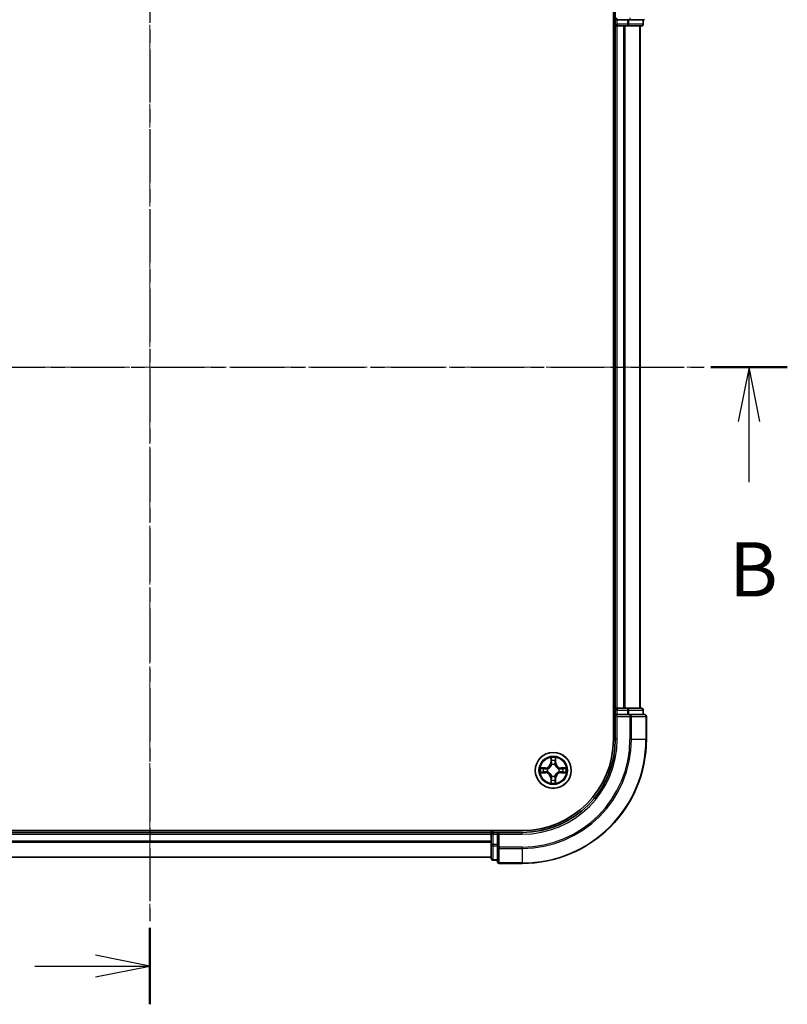
# Model space of a CAD drawing. Units: millimetres. Extents: x 0 to 4807, y 0 to 984.
# Drawn here: x 857 to 980, y 479 to 638 of the extents above; entities that cross this region are included whole.
import ezdxf

# ---------------------------------------------------------------- set-up
doc = ezdxf.new("R2010")
doc.units = ezdxf.units.MM
doc.header["$LTSCALE"] = 0.666667
doc.linetypes.add('CHAIN', pattern=[0.3543, 0.2362, -0.0295, 0.0591, -0.0295])
for name, color, linetype, lineweight in [('Centerline (ISO)', 131, 'Continuous', 18), ('Section Line (ISO)', 7, 'CHAIN', 25), ('Visible (ISO)', 7, 'Continuous', 35), ('Visible Narrow (ISO)', 7, 'Continuous', 25)]:
    doc.layers.add(name, color=color, linetype=linetype, lineweight=lineweight)
doc.styles.add('Note Text (TK)', font='MS PGothic.ttf')

# ---------------------------------------------------------------- blocks, each defined once
blk = doc.blocks.new('2dTransSection0')
at = {"layer": 'Section Line (ISO)', "linetype": 'CHAIN', "ltscale": 15.573274}
blk.add_line((187.911, 203.517), (187.911, 144.823), dxfattribs=at)
at = {"layer": 'Section Line (ISO)', "linetype": 'Continuous', "lineweight": 50}
blk.add_line((187.911, 148.34), (187.911, 144.823), dxfattribs=at)
at = {"layer": 'Section Line (ISO)', "linetype": 'Continuous'}
for p, q in [((187.911, 146.582), (185.411, 147.082)), ((182.611, 146.582), (185.411, 146.582)), ((185.411, 146.582), (187.911, 146.582)), ((185.411, 146.082), (187.911, 146.582))]:
    blk.add_line(p, q, dxfattribs=at)
blk = doc.blocks.new('2dTransSection1')
at = {"layer": 'Section Line (ISO)', "linetype": 'CHAIN', "ltscale": 15.581529}
blk.add_line((158.531, 174.17), (217.257, 174.17), dxfattribs=at)
at = {"layer": 'Section Line (ISO)', "linetype": 'Continuous', "lineweight": 50}
for p, q in [((158.531, 174.17), (162.052, 174.17)), ((213.736, 174.17), (217.257, 174.17))]:
    blk.add_line(p, q, dxfattribs=at)
at = {"layer": 'Section Line (ISO)', "linetype": 'Continuous'}
for p, q in [((160.291, 174.17), (159.791, 171.67)), ((160.291, 171.67), (160.291, 174.17)), ((160.791, 171.67), (160.291, 174.17)), ((215.497, 174.17), (214.997, 171.67)), ((215.497, 171.67), (215.497, 174.17)), ((215.997, 171.67), (215.497, 174.17)), ((160.291, 168.869), (160.291, 171.67)), ((215.497, 168.869), (215.497, 171.67))]:
    blk.add_line(p, q, dxfattribs=at)
at = {"layer": 'Section Line (ISO)', "char_height": 2.5, "attachment_point": 7, "style": 'Note Text (TK)'}
for insert in [(159.372, 162.825), (214.577, 162.825)]:
    blk.add_mtext('B', dxfattribs=dict(at, insert=insert))

msp = doc.modelspace()

# ---------------------------------------------------------------- linework, layer by layer
at = {"layer": 'Centerline (ISO)', "linetype": 'CHAIN', "ltscale": 23.990969}
for p, q in [((877.6047, 669.3435), (877.6047, 493.8435)), ((789.8547, 581.5935), (965.3547, 581.5935))]:
    msp.add_line(p, q, dxfattribs=at)
at = {"layer": 'Visible (ISO)'}
for p, q in [((952.3047, 641.5935), (952.3047, 521.5935)), ((952.6047, 641.5935), (952.6047, 637.5935)), ((952.3047, 636.5935), (952.6047, 636.5935)), ((952.9047, 637.8935), (952.6047, 637.5935)), ((952.6047, 637.5935), (952.6047, 636.8935)), ((952.6047, 637.5935), (952.9047, 637.5935)), ((952.9047, 636.5935), (952.6047, 636.5935)), ((952.6047, 526.5935), (952.6047, 636.5935)), ((954.5633, 637.5935), (952.9047, 637.5935)), ((952.9047, 636.5935), (953.9642, 636.5935)), ((954.1878, 636.5935), (953.9642, 636.5935)), ((954.1878, 636.5935), (954.5633, 636.5935)), ((954.5633, 637.5935), (954.9642, 637.5935)), ((954.5633, 636.5935), (956.8047, 636.5935)), ((954.9642, 637.5935), (957.3047, 637.5935)), ((956.6047, 526.5935), (956.6047, 636.5935)), ((957.1047, 636.8935), (957.1047, 637.5935)), ((952.6047, 526.5935), (952.3047, 526.5935)), ((952.6047, 526.5935), (952.9047, 526.5935)), ((952.6047, 526.2935), (952.6047, 525.5935)), ((952.6047, 525.5935), (952.6047, 521.5935)), ((952.6047, 525.5935), (952.9047, 525.2935)), ((952.9047, 525.5935), (952.6047, 525.5935)), ((953.9642, 526.5935), (952.9047, 526.5935)), ((952.9047, 525.5935), (954.5633, 525.5935)), ((953.9642, 526.5935), (954.1878, 526.5935)), ((954.5633, 526.5935), (954.1878, 526.5935)), ((956.8047, 526.5935), (954.5633, 526.5935)), ((954.9642, 525.5935), (954.5633, 525.5935)), ((957.3047, 525.5935), (954.9642, 525.5935)), ((957.1047, 525.5935), (957.1047, 526.2935)), ((957.6047, 521.5935), (957.6047, 525.2935)), ((937.6047, 506.8935), (817.6047, 506.8935)), ((822.6047, 506.5935), (932.6047, 506.5935)), ((932.6047, 506.8935), (932.6047, 506.5935)), ((932.6047, 506.2935), (932.6047, 506.5935)), ((933.6047, 506.5935), (932.9047, 506.5935)), ((933.9047, 506.2935), (933.6047, 506.5935)), ((937.6047, 506.5935), (933.6047, 506.5935)), ((933.6047, 506.5935), (933.6047, 506.2935)), ((932.6047, 506.2935), (932.6047, 505.234)), ((932.6047, 505.0104), (932.6047, 505.234)), ((932.6047, 505.0104), (932.6047, 504.6349)), ((933.6047, 504.6349), (933.6047, 506.2935)), ((932.6047, 504.6349), (932.6047, 502.3935)), ((933.6047, 504.6349), (933.6047, 504.234)), ((933.6047, 504.234), (933.6047, 501.8935)), ((822.6047, 502.5935), (932.6047, 502.5935)), ((932.9047, 502.0935), (933.6047, 502.0935)), ((933.9047, 501.5935), (937.6047, 501.5935))]:
    msp.add_line(p, q, dxfattribs=at)
msp.add_circle((942.6047, 516.5935), 2.9, dxfattribs=at)
for centre, radius, start, end in [((952.9047, 636.8935), 0.3, 180, 270), ((956.8047, 636.8935), 0.3, 270, 0), ((952.9047, 526.2935), 0.3, 90, 180), ((956.8047, 526.2935), 0.3, 0, 90), ((957.3047, 525.2935), 0.3, 0, 90), ((937.6047, 521.5935), 15, 270, 0), ((937.6047, 521.5935), 20, 270, 0), ((937.6047, 521.5935), 14.7, 270, 0), ((942.6047, 516.5935), 1.2295, 102.936595, 102.938396), ((942.6047, 516.5935), 1.2295, 100.812717, 100.813267), ((942.6047, 516.5935), 1.2295, 79.186733, 79.187283), ((942.6047, 516.5935), 1.2295, 77.061604, 77.063405), ((942.6047, 516.5935), 1.2295, 169.186733, 169.187283), ((942.6047, 516.5935), 1.2295, 190.812717, 190.813267), ((942.6047, 516.5935), 1.2295, 167.061604, 167.063405), ((942.6047, 516.5935), 1.2295, 192.936595, 192.938396), ((942.6047, 516.5935), 1.2295, 12.936595, 12.938396), ((942.6047, 516.5935), 1.2295, 347.061604, 347.063405), ((942.6047, 516.5935), 1.2295, 10.812717, 10.813267), ((942.6047, 516.5935), 1.2295, 349.186733, 349.187283), ((942.6047, 516.5935), 1.2295, 257.061604, 257.063405), ((942.6047, 516.5935), 1.2295, 259.186733, 259.187283), ((942.6047, 516.5935), 1.2295, 280.812717, 280.813267), ((942.6047, 516.5935), 1.2295, 282.936595, 282.938396), ((932.9047, 506.2935), 0.3, 90, 180), ((932.9047, 502.3935), 0.3, 180, 270), ((933.9047, 501.8935), 0.3, 180, 270)]:
    msp.add_arc(centre, radius, start, end, dxfattribs=at)
for points, knots in [([(942.3042, 518.3522), (942.3021, 518.4336), (942.2561, 518.5248), (942.2151, 518.6144), (942.2147, 518.6153), (942.2142, 518.6163)], [0, 0, 0, 0, 0.0320559737, 0.0320559737, 0.0323943032, 0.0323943032, 0.0323943032, 0.0323943032]), ([(942.2142, 518.6163), (942.2145, 518.6152), (942.2147, 518.6142), (942.2169, 518.6038), (942.2188, 518.5944), (942.2208, 518.585)], [-0.03239430317, -0.03239430317, -0.03239430317, -0.03239430317, -0.03205597372, -0.03205597372, -0.02897275834, -0.02897275834, -0.02897275834, -0.02897275834]), ([(942.9951, 518.6163), (942.9947, 518.6153), (942.9943, 518.6144), (942.9935, 518.6128), (942.9932, 518.6121), (942.9929, 518.6114)], [-0.000338329447, -0.000338329447, -0.000338329447, -0.000338329447, 0, 0, 0.000241517914, 0.000241517914, 0.000241517914, 0.000241517914]), ([(942.9941, 518.6111), (942.9942, 518.6118), (942.9943, 518.6125), (942.9947, 518.6142), (942.9949, 518.6152), (942.9951, 518.6163)], [-0.000230599076, -0.000230599076, -0.000230599076, -0.000230599076, 0, 0, 0.000338329447, 0.000338329447, 0.000338329447, 0.000338329447]), ([(940.5872, 516.9829), (940.5865, 516.983), (940.5858, 516.9832), (940.584, 516.9835), (940.583, 516.9838), (940.582, 516.984)], [-0.000230599076, -0.000230599076, -0.000230599076, -0.000230599076, 0, 0, 0.000338329447, 0.000338329447, 0.000338329447, 0.000338329447]), ([(940.582, 516.984), (940.5829, 516.9835), (940.5838, 516.9831), (940.5854, 516.9824), (940.5861, 516.9821), (940.5868, 516.9818)], [-0.000338329447, -0.000338329447, -0.000338329447, -0.000338329447, 0, 0, 0.000241517914, 0.000241517914, 0.000241517914, 0.000241517914]), ([(940.846, 516.293), (940.7646, 516.291), (940.6734, 516.245), (940.5838, 516.204), (940.5829, 516.2035), (940.582, 516.2031)], [0, 0, 0, 0, 0.0320559737, 0.0320559737, 0.0323943032, 0.0323943032, 0.0323943032, 0.0323943032]), ([(940.582, 516.2031), (940.583, 516.2033), (940.584, 516.2035), (940.5944, 516.2057), (940.6039, 516.2077), (940.6133, 516.2097)], [-0.03239430317, -0.03239430317, -0.03239430317, -0.03239430317, -0.03205597372, -0.03205597372, -0.02897275834, -0.02897275834, -0.02897275834, -0.02897275834]), ([(944.3634, 516.8941), (944.4448, 516.8961), (944.536, 516.9421), (944.6255, 516.9831), (944.6265, 516.9835), (944.6274, 516.984)], [0, 0, 0, 0, 0.0320559737, 0.0320559737, 0.0323943032, 0.0323943032, 0.0323943032, 0.0323943032]), ([(944.6274, 516.984), (944.6264, 516.9838), (944.6254, 516.9835), (944.6149, 516.9814), (944.6055, 516.9794), (944.5961, 516.9774)], [-0.03239430317, -0.03239430317, -0.03239430317, -0.03239430317, -0.03205597372, -0.03205597372, -0.02897275834, -0.02897275834, -0.02897275834, -0.02897275834]), ([(944.6222, 516.2042), (944.6229, 516.204), (944.6236, 516.2039), (944.6254, 516.2035), (944.6264, 516.2033), (944.6274, 516.2031)], [-0.000230599076, -0.000230599076, -0.000230599076, -0.000230599076, 0, 0, 0.000338329447, 0.000338329447, 0.000338329447, 0.000338329447]), ([(944.6274, 516.2031), (944.6265, 516.2035), (944.6255, 516.204), (944.6239, 516.2047), (944.6233, 516.205), (944.6226, 516.2053)], [-0.000338329447, -0.000338329447, -0.000338329447, -0.000338329447, 0, 0, 0.000241517914, 0.000241517914, 0.000241517914, 0.000241517914]), ([(942.2153, 514.576), (942.2152, 514.5753), (942.215, 514.5746), (942.2147, 514.5729), (942.2145, 514.5718), (942.2142, 514.5708)], [-0.000230599076, -0.000230599076, -0.000230599076, -0.000230599076, 0, 0, 0.000338329447, 0.000338329447, 0.000338329447, 0.000338329447]), ([(942.2142, 514.5708), (942.2147, 514.5717), (942.2151, 514.5727), (942.2159, 514.5743), (942.2162, 514.575), (942.2165, 514.5756)], [-0.000338329447, -0.000338329447, -0.000338329447, -0.000338329447, 0, 0, 0.000241517914, 0.000241517914, 0.000241517914, 0.000241517914]), ([(942.9052, 514.8348), (942.9073, 514.7535), (942.9533, 514.6623), (942.9943, 514.5727), (942.9947, 514.5717), (942.9951, 514.5708)], [0, 0, 0, 0, 0.0320559737, 0.0320559737, 0.0323943032, 0.0323943032, 0.0323943032, 0.0323943032]), ([(942.9951, 514.5708), (942.9949, 514.5718), (942.9947, 514.5729), (942.9925, 514.5833), (942.9906, 514.5927), (942.9886, 514.6021)], [-0.03239430317, -0.03239430317, -0.03239430317, -0.03239430317, -0.03205597372, -0.03205597372, -0.02897275834, -0.02897275834, -0.02897275834, -0.02897275834])]:
    msp.add_open_spline(points, degree=3, knots=knots, dxfattribs=at)
for points in [[(942.2208, 518.585), (942.2394, 518.4964), (942.2581, 518.4066), (942.259, 518.3259)], [(940.6133, 516.2097), (940.7018, 516.2283), (940.7917, 516.2469), (940.8723, 516.2478)], [(944.5961, 516.9774), (944.5075, 516.9588), (944.4177, 516.9401), (944.3371, 516.9392)], [(942.9886, 514.6021), (942.97, 514.6907), (942.9513, 514.7805), (942.9504, 514.8612)]]:
    msp.add_open_spline(points, degree=3, dxfattribs=at)
at = {"layer": 'Visible Narrow (ISO)'}
for p, q in [((952.6047, 636.8935), (952.3047, 636.8935)), ((952.6047, 636.8935), (952.9047, 636.8935)), ((952.9047, 636.8935), (952.9047, 637.5935)), ((952.9047, 636.8935), (952.9047, 636.5935)), ((954.5633, 636.8935), (952.9047, 636.8935)), ((952.9047, 526.5935), (952.9047, 636.5935)), ((953.9642, 526.5935), (953.9642, 636.5935)), ((954.1946, 526.5935), (954.1946, 636.5935)), ((954.5633, 637.5935), (954.5633, 636.8935)), ((954.5633, 636.8935), (954.5633, 636.5935)), ((954.5633, 636.8935), (954.7938, 636.8935)), ((954.7938, 636.8935), (954.7938, 637.5935)), ((957.0352, 636.8935), (954.7938, 636.8935)), ((954.9642, 637.8935), (954.9642, 637.5935)), ((956.5352, 526.5935), (956.5352, 636.5935)), ((957.0352, 637.5935), (957.0352, 636.8935)), ((957.0352, 636.8935), (957.1047, 636.8935)), ((952.3047, 526.2935), (952.6047, 526.2935)), ((952.9047, 526.2935), (952.6047, 526.2935)), ((952.9047, 526.5935), (952.9047, 526.2935)), ((952.9047, 525.5935), (952.9047, 526.2935)), ((952.9047, 526.2935), (954.5633, 526.2935)), ((954.5633, 526.5935), (954.5633, 526.2935)), ((954.7938, 526.2935), (954.5633, 526.2935)), ((954.5633, 526.2935), (954.5633, 525.5935)), ((954.7938, 526.2935), (957.0352, 526.2935)), ((954.7938, 525.5935), (954.7938, 526.2935)), ((954.9642, 525.5935), (954.9642, 525.2935)), ((957.1047, 526.2935), (957.0352, 526.2935)), ((957.0352, 526.2935), (957.0352, 525.5935)), ((952.9047, 521.5935), (952.9047, 525.2935)), ((952.9047, 525.2935), (954.9642, 525.2935)), ((954.9642, 525.2935), (954.9642, 521.5935)), ((955.1946, 525.2935), (954.9642, 525.2935)), ((955.1946, 525.2935), (957.5352, 525.2935)), ((955.1946, 521.5935), (955.1946, 525.2935)), ((957.6047, 525.2935), (957.5352, 525.2935)), ((957.5352, 525.2935), (957.5352, 521.5935)), ((952.9047, 521.5935), (952.6047, 521.5935)), ((955.1946, 521.5935), (954.9642, 521.5935)), ((955.1946, 521.5935), (957.5352, 521.5935)), ((957.5352, 521.5935), (957.6047, 521.5935)), ((942.2142, 518.6163), (942.2006, 517.8367)), ((942.2504, 517.8359), (942.2006, 517.8367)), ((942.2504, 517.8359), (942.259, 518.3259)), ((942.2504, 517.8359), (942.3231, 517.8346)), ((942.2744, 518.1365), (942.3231, 517.8346)), ((942.3636, 517.5098), (942.3582, 517.5304)), ((942.8512, 517.5304), (942.8458, 517.5098)), ((942.8863, 517.8346), (942.935, 518.1365)), ((942.9589, 517.8359), (942.8863, 517.8346)), ((942.9504, 518.3259), (942.9589, 517.8359)), ((942.9589, 517.8359), (943.0087, 517.8367)), ((943.0087, 517.8367), (942.9951, 518.6163)), ((941.3615, 516.9976), (940.582, 516.984)), ((940.582, 516.2031), (941.3615, 516.1895)), ((940.8723, 516.9392), (941.3624, 516.9478)), ((941.3624, 516.2393), (940.8723, 516.2478)), ((941.3636, 516.8752), (941.0617, 516.9238)), ((941.0617, 516.2633), (941.3636, 516.3119)), ((941.3624, 516.9478), (941.3615, 516.9976)), ((941.3624, 516.2393), (941.3615, 516.1895)), ((941.3624, 516.9478), (941.3636, 516.8752)), ((941.3624, 516.2393), (941.3636, 516.3119)), ((941.6678, 516.8401), (941.6884, 516.8346)), ((941.6884, 516.3524), (941.6678, 516.347)), ((943.521, 516.8346), (943.5416, 516.8401)), ((943.5416, 516.347), (943.521, 516.3524)), ((943.847, 516.9478), (943.8458, 516.8752)), ((944.1477, 516.9238), (943.8458, 516.8752)), ((943.8458, 516.3119), (944.1477, 516.2633)), ((943.847, 516.2393), (943.8458, 516.3119)), ((943.847, 516.9478), (943.8479, 516.9976)), ((943.847, 516.9478), (944.3371, 516.9392)), ((944.3371, 516.2478), (943.847, 516.2393)), ((943.847, 516.2393), (943.8479, 516.1895)), ((944.6274, 516.984), (943.8479, 516.9976)), ((943.8479, 516.1895), (944.6274, 516.2031)), ((942.2504, 515.3512), (942.2006, 515.3503)), ((942.2006, 515.3503), (942.2142, 514.5708)), ((942.2504, 515.3512), (942.3231, 515.3525)), ((942.259, 514.8612), (942.2504, 515.3512)), ((942.3231, 515.3525), (942.2744, 515.0506)), ((942.3582, 515.6566), (942.3636, 515.6772)), ((942.8458, 515.6772), (942.8512, 515.6566)), ((942.935, 515.0506), (942.8863, 515.3525)), ((942.9589, 515.3512), (942.8863, 515.3525)), ((942.9589, 515.3512), (942.9504, 514.8612)), ((942.9589, 515.3512), (943.0087, 515.3503)), ((942.9951, 514.5708), (943.0087, 515.3503)), ((932.9047, 506.5935), (932.9047, 506.8935)), ((932.9047, 506.5935), (932.9047, 506.2935)), ((937.6047, 506.2935), (937.6047, 506.5935)), ((822.6047, 506.2935), (932.6047, 506.2935)), ((822.6047, 505.234), (932.6047, 505.234)), ((822.6047, 505.0036), (932.6047, 505.0036)), ((932.9047, 506.2935), (932.6047, 506.2935)), ((932.9047, 506.2935), (933.6047, 506.2935)), ((932.9047, 504.6349), (932.9047, 506.2935)), ((933.9047, 506.2935), (937.6047, 506.2935)), ((933.9047, 504.234), (933.9047, 506.2935)), ((932.9047, 504.6349), (932.6047, 504.6349)), ((933.6047, 504.6349), (932.9047, 504.6349)), ((932.9047, 504.6349), (932.9047, 504.4044)), ((932.9047, 502.1631), (932.9047, 504.4044)), ((932.9047, 504.4044), (933.6047, 504.4044)), ((933.9047, 504.234), (933.6047, 504.234)), ((937.6047, 504.234), (933.9047, 504.234)), ((933.9047, 504.234), (933.9047, 504.0036)), ((933.9047, 501.6631), (933.9047, 504.0036)), ((933.9047, 504.0036), (937.6047, 504.0036)), ((937.6047, 504.0036), (937.6047, 504.234)), ((937.6047, 504.0036), (937.6047, 501.6631)), ((822.6047, 502.6631), (932.6047, 502.6631)), ((932.9047, 502.1631), (932.9047, 502.0935)), ((933.6047, 502.1631), (932.9047, 502.1631)), ((933.9047, 501.6631), (933.9047, 501.5935)), ((937.6047, 501.6631), (933.9047, 501.6631)), ((937.6047, 501.6631), (937.6047, 501.5935))]:
    msp.add_line(p, q, dxfattribs=at)
for radius in [2.8677, 2.3092, 2.1415]:
    msp.add_circle((942.6047, 516.5935), radius, dxfattribs=at)
for centre, radius, start, end in [((937.6047, 521.5935), 15.3, 270, 0), ((937.6047, 521.5935), 17.3595, 270, 0), ((937.6047, 521.5935), 17.59, 270, 0), ((937.6047, 521.5935), 19.9305, 270, 0), ((941.3466, 517.8516), 0.8542, 271, 359), ((941.3466, 517.8516), 0.904, 271, 359), ((942.6047, 516.5935), 2.0601, 79.074582, 100.925418), ((942.6047, 516.5935), 1.6122, 79.692479, 100.307521), ((942.6047, 516.5935), 0.9688, 75.258044, 104.741956), ((942.6047, 516.5935), 0.9475, 75.258044, 104.741956), ((943.8628, 517.8516), 0.904, 181, 269), ((943.8628, 517.8516), 0.8542, 181, 269), ((942.6047, 516.5935), 2.0601, 169.074582, 190.925418), ((942.6047, 516.5935), 1.6122, 169.692479, 190.307521), ((941.3466, 515.3354), 0.8542, 1, 89), ((941.3466, 515.3354), 0.904, 1, 89), ((942.6047, 516.5935), 0.9688, 165.258044, 194.741956), ((942.6047, 516.5935), 0.9475, 165.258044, 194.741956), ((943.8628, 515.3354), 0.904, 91, 179), ((943.8628, 515.3354), 0.8542, 91, 179), ((942.6047, 516.5935), 0.9475, 345.258044, 14.741956), ((942.6047, 516.5935), 0.9688, 345.258044, 14.741956), ((942.6047, 516.5935), 1.6122, 349.692479, 10.307521), ((942.6047, 516.5935), 2.0601, 349.074582, 10.925418), ((942.6047, 516.5935), 2.0601, 259.074582, 280.925418), ((942.6047, 516.5935), 1.6122, 259.692479, 280.307521), ((942.6047, 516.5935), 0.9688, 255.258044, 284.741956), ((942.6047, 516.5935), 0.9475, 255.258044, 284.741956)]:
    msp.add_arc(centre, radius, start, end, dxfattribs=at)
for centre, major_axis, ratio, start_param, end_param in [((954.5633, 636.8935), (0, -0.3), 0.76822128, 0, 1.57079633), ((956.8047, 636.8935), (0, -0.3), 0.76822128, 0, 1.57079633), ((954.5633, 526.2935), (0, 0.3), 0.76822128, 4.71238898, 6.28318531), ((954.9642, 525.2935), (0, 0.3), 0.76822128, 4.71238898, 6.28318531), ((956.8047, 526.2935), (0, 0.3), 0.76822128, 4.71238898, 6.28318531), ((957.3047, 525.2935), (0, 0.3), 0.76822128, 4.71238898, 6.28318531), ((942.3088, 518.3251), (-0.05, -0.002), 0.54850665, 4.7835784, 6.17876057), ((942.2939, 518.5264), (0.0019, 0.4402), 0.08673359, 2.04405494, 2.65931081), ((942.3242, 518.1356), (-0.0494, -0.008), 0.89574018, 4.73044269, 6.08586581), ((942.3696, 517.4871), (-0.0492, 0.0091), 0.87684642, 5.10328313, 6.10089396), ((942.3696, 517.4871), (-0.0477, 0.0149), 0.41070123, 4.96449783, 6.18744952), ((942.3729, 517.8337), (-0.0494, -0.008), 0.89572054, 4.73483766, 6.08588361), ((942.8365, 517.8337), (0.0494, -0.008), 0.89572054, 0.1973017, 1.54834765), ((942.8398, 517.4871), (0.0477, 0.0149), 0.41070123, 0.09573579, 1.31868747), ((942.8398, 517.4871), (0.0492, 0.0091), 0.87684641, 0.18229136, 1.17990219), ((942.8852, 518.1356), (0.0494, -0.008), 0.89574018, 0.19731949, 1.55274262), ((942.9006, 518.3251), (0.05, -0.002), 0.54850665, 0.10442473, 1.4996069), ((942.9155, 518.5264), (0.0019, -0.4402), 0.08673359, 0.48228184, 1.09753772), ((940.8732, 516.8894), (0.002, 0.05), 0.54850665, 0.10442473, 1.4996069), ((940.8732, 516.2976), (0.002, -0.05), 0.54850665, 4.7835784, 6.17876057), ((940.6718, 516.9044), (0.4402, 0.0019), 0.08673359, 0.48228184, 1.09753772), ((940.6718, 516.2827), (0.4402, -0.0019), 0.08673359, 5.18564759, 5.80090347), ((941.0626, 516.874), (0.008, 0.0494), 0.89574018, 0.19731949, 1.55274262), ((941.0626, 516.3131), (0.008, -0.0494), 0.89574018, 4.73044269, 6.08586581), ((941.3645, 516.8254), (0.008, 0.0494), 0.89572054, 0.1973017, 1.54834765), ((941.3645, 516.3617), (0.008, -0.0494), 0.89572054, 4.73483766, 6.08588361), ((941.7111, 516.8287), (-0.0091, 0.0492), 0.87684641, 0.18229136, 1.17990219), ((941.7111, 516.3584), (-0.0091, -0.0492), 0.87684642, 5.10328313, 6.10089396), ((941.7111, 516.8287), (-0.0149, 0.0477), 0.41070123, 0.09573579, 1.31868747), ((941.7111, 516.3584), (-0.0149, -0.0477), 0.41070123, 4.96449783, 6.18744952), ((943.4983, 516.8287), (0.0091, 0.0492), 0.87684642, 5.10328313, 6.10089396), ((943.4983, 516.8287), (0.0149, 0.0477), 0.41070123, 4.96449783, 6.18744952), ((943.4983, 516.3584), (0.0149, -0.0477), 0.41070123, 0.09573579, 1.31868747), ((943.4983, 516.3584), (0.0091, -0.0492), 0.87684641, 0.18229136, 1.17990219), ((943.8449, 516.8254), (-0.008, 0.0494), 0.89572054, 4.73483766, 6.08588361), ((943.8449, 516.3617), (-0.008, -0.0494), 0.89572054, 0.1973017, 1.54834765), ((944.5376, 516.9044), (0.4402, -0.0019), 0.08673359, 2.04405494, 2.65931081), ((944.1468, 516.874), (-0.008, 0.0494), 0.89574018, 4.73044269, 6.08586581), ((944.1468, 516.3131), (-0.008, -0.0494), 0.89574018, 0.19731949, 1.55274262), ((944.5376, 516.2827), (0.4402, 0.0019), 0.08673359, 3.62387449, 4.23913037), ((944.3362, 516.8894), (-0.002, 0.05), 0.54850665, 4.7835784, 6.17876057), ((944.3362, 516.2976), (-0.002, -0.05), 0.54850665, 0.10442473, 1.4996069), ((942.2939, 514.6607), (0.0019, -0.4402), 0.08673359, 3.62387449, 4.23913037), ((942.3088, 514.862), (-0.05, 0.002), 0.54850665, 0.10442473, 1.4996069), ((942.3242, 515.0514), (-0.0494, 0.008), 0.89574018, 0.19731949, 1.55274262), ((942.3696, 515.6999), (-0.0492, -0.0091), 0.87684641, 0.18229136, 1.17990219), ((942.3696, 515.6999), (-0.0477, -0.0149), 0.41070123, 0.09573579, 1.31868747), ((942.3729, 515.3533), (-0.0494, 0.008), 0.89572054, 0.1973017, 1.54834765), ((942.8365, 515.3533), (0.0494, 0.008), 0.89572054, 4.73483766, 6.08588361), ((942.8398, 515.6999), (0.0477, -0.0149), 0.41070123, 4.96449783, 6.18744952), ((942.8398, 515.6999), (0.0492, -0.0091), 0.87684642, 5.10328313, 6.10089396), ((942.8852, 515.0514), (0.0494, 0.008), 0.89574018, 4.73044269, 6.08586581), ((942.9006, 514.862), (0.05, 0.002), 0.54850665, 4.7835784, 6.17876057), ((942.9155, 514.6607), (0.0019, 0.4402), 0.08673359, 5.18564759, 5.80090347), ((932.9047, 504.6349), (-0.3, 0), 0.76822128, 0, 1.57079633), ((933.9047, 504.234), (-0.3, 0), 0.76822128, 0, 1.57079633), ((932.9047, 502.3935), (-0.3, 0), 0.76822128, 0, 1.57079633), ((933.9047, 501.8935), (-0.3, 0), 0.76822128, 0, 1.57079633)]:
    msp.add_ellipse(centre, major_axis=major_axis, ratio=ratio, start_param=start_param, end_param=end_param, dxfattribs=at)
for points, knots in [([(941.6884, 516.8346), (941.7724, 516.8619), (941.9382, 516.939), (942.1495, 517.1224), (942.2894, 517.3225), (942.3431, 517.4468), (942.3636, 517.5098)], [-0.174866013, -0.174866013, -0.174866013, -0.174866013, -0.145995309, -0.117124605, -0.095471577, -0.073818549, -0.073818549, -0.073818549, -0.073818549]), ([(942.3226, 517.5038), (942.304, 517.4439), (942.2551, 517.3258), (942.128, 517.1379), (941.9319, 516.9703), (941.7743, 516.9004), (941.6944, 516.8756)], [0.073818549, 0.073818549, 0.073818549, 0.073818549, 0.095471577, 0.117124605, 0.145995309, 0.174866013, 0.174866013, 0.174866013, 0.174866013]), ([(942.8458, 517.5098), (942.8731, 517.4258), (942.9501, 517.26), (943.1336, 517.0488), (943.3337, 516.9088), (943.458, 516.8551), (943.521, 516.8346)], [-0.174866013, -0.174866013, -0.174866013, -0.174866013, -0.145995309, -0.117124605, -0.095471577, -0.073818549, -0.073818549, -0.073818549, -0.073818549]), ([(943.515, 516.8756), (943.4551, 516.8942), (943.3369, 516.9431), (943.1491, 517.0703), (942.9815, 517.2663), (942.9116, 517.4239), (942.8867, 517.5038)], [0.073818549, 0.073818549, 0.073818549, 0.073818549, 0.095471577, 0.117124605, 0.145995309, 0.174866013, 0.174866013, 0.174866013, 0.174866013]), ([(942.3636, 515.6772), (942.3363, 515.7613), (942.2593, 515.927), (942.0758, 516.1383), (941.8757, 516.2783), (941.7514, 516.332), (941.6884, 516.3524)], [-0.174866013, -0.174866013, -0.174866013, -0.174866013, -0.145995309, -0.117124605, -0.095471577, -0.073818549, -0.073818549, -0.073818549, -0.073818549]), ([(941.6944, 516.3115), (941.7543, 516.2929), (941.8724, 516.244), (942.0603, 516.1168), (942.2279, 515.9208), (942.2978, 515.7632), (942.3226, 515.6832)], [0.073818549, 0.073818549, 0.073818549, 0.073818549, 0.095471577, 0.117124605, 0.145995309, 0.174866013, 0.174866013, 0.174866013, 0.174866013]), ([(943.521, 516.3524), (943.437, 516.3251), (943.2712, 516.2481), (943.0599, 516.0646), (942.9199, 515.8645), (942.8663, 515.7403), (942.8458, 515.6772)], [-0.174866013, -0.174866013, -0.174866013, -0.174866013, -0.145995309, -0.117124605, -0.095471577, -0.073818549, -0.073818549, -0.073818549, -0.073818549]), ([(942.8867, 515.6832), (942.9054, 515.7432), (942.9542, 515.8613), (943.0814, 516.0491), (943.2775, 516.2167), (943.4351, 516.2867), (943.515, 516.3115)], [0.073818549, 0.073818549, 0.073818549, 0.073818549, 0.095471577, 0.117124605, 0.145995309, 0.174866013, 0.174866013, 0.174866013, 0.174866013])]:
    msp.add_open_spline(points, degree=3, knots=knots, dxfattribs=at)
for points in [[(942.3162, 518.1797), (942.3101, 518.2183), (942.306, 518.2787), (942.3042, 518.3522)], [(942.3647, 517.8778), (942.3485, 517.9784), (942.3324, 518.0791), (942.3162, 518.1797)], [(942.3231, 517.8346), (942.3412, 517.7281), (942.343, 517.6191), (942.3226, 517.5038)], [(942.3582, 517.5304), (942.3828, 517.6516), (942.3826, 517.7659), (942.3647, 517.8778)], [(942.8447, 517.8778), (942.8268, 517.7659), (942.8266, 517.6516), (942.8512, 517.5304)], [(942.8932, 518.1797), (942.877, 518.0791), (942.8609, 517.9784), (942.8447, 517.8778)], [(942.8867, 517.5038), (942.8664, 517.6191), (942.8682, 517.7281), (942.8863, 517.8346)], [(942.9052, 518.3522), (942.9034, 518.2787), (942.8993, 518.2183), (942.8932, 518.1797)], [(942.9929, 518.6114), (942.9526, 518.5234), (942.9073, 518.433), (942.9052, 518.3522)], [(942.9504, 518.3259), (942.9514, 518.4145), (942.9738, 518.5142), (942.9941, 518.6111)], [(940.5868, 516.9818), (940.6748, 516.9414), (940.7652, 516.8961), (940.846, 516.8941)], [(940.8723, 516.9392), (940.7837, 516.9402), (940.6841, 516.9627), (940.5872, 516.9829)], [(940.846, 516.8941), (940.9196, 516.8922), (940.98, 516.8881), (941.0185, 516.882)], [(941.0185, 516.3051), (940.98, 516.299), (940.9196, 516.2948), (940.846, 516.293)], [(941.0185, 516.882), (941.1192, 516.8658), (941.2198, 516.8497), (941.3205, 516.8336)], [(941.3205, 516.3535), (941.2198, 516.3374), (941.1192, 516.3212), (941.0185, 516.3051)], [(941.3205, 516.8336), (941.4324, 516.8157), (941.5466, 516.8154), (941.6678, 516.8401)], [(941.6678, 516.347), (941.5466, 516.3716), (941.4324, 516.3714), (941.3205, 516.3535)], [(941.6944, 516.8756), (941.5791, 516.8553), (941.4701, 516.857), (941.3636, 516.8752)], [(941.3636, 516.3119), (941.4701, 516.33), (941.5791, 516.3318), (941.6944, 516.3115)], [(943.8458, 516.8752), (943.7393, 516.857), (943.6303, 516.8553), (943.515, 516.8756)], [(943.515, 516.3115), (943.6303, 516.3318), (943.7393, 516.33), (943.8458, 516.3119)], [(943.5416, 516.8401), (943.6627, 516.8154), (943.777, 516.8157), (943.8889, 516.8336)], [(943.8889, 516.3535), (943.777, 516.3714), (943.6627, 516.3716), (943.5416, 516.347)], [(943.8889, 516.8336), (943.9896, 516.8497), (944.0902, 516.8658), (944.1909, 516.882)], [(944.1909, 516.3051), (944.0902, 516.3212), (943.9896, 516.3374), (943.8889, 516.3535)], [(944.1909, 516.882), (944.2294, 516.8881), (944.2898, 516.8922), (944.3634, 516.8941)], [(944.3634, 516.293), (944.2898, 516.2948), (944.2294, 516.299), (944.1909, 516.3051)], [(944.3371, 516.2478), (944.4257, 516.2468), (944.5253, 516.2244), (944.6222, 516.2042)], [(944.6226, 516.2053), (944.5346, 516.2457), (944.4442, 516.291), (944.3634, 516.293)], [(942.259, 514.8612), (942.258, 514.7726), (942.2356, 514.6729), (942.2153, 514.576)], [(942.2165, 514.5756), (942.2568, 514.6636), (942.3021, 514.7541), (942.3042, 514.8348)], [(942.3042, 514.8348), (942.306, 514.9084), (942.3101, 514.9688), (942.3162, 515.0074)], [(942.3162, 515.0074), (942.3324, 515.108), (942.3485, 515.2087), (942.3647, 515.3093)], [(942.3226, 515.6832), (942.343, 515.5679), (942.3412, 515.4589), (942.3231, 515.3525)], [(942.3647, 515.3093), (942.3826, 515.4212), (942.3828, 515.5355), (942.3582, 515.6566)], [(942.8512, 515.6566), (942.8266, 515.5355), (942.8268, 515.4212), (942.8447, 515.3093)], [(942.8447, 515.3093), (942.8609, 515.2087), (942.877, 515.108), (942.8932, 515.0074)], [(942.8863, 515.3525), (942.8682, 515.4589), (942.8664, 515.5679), (942.8867, 515.6832)], [(942.8932, 515.0074), (942.8993, 514.9688), (942.9034, 514.9084), (942.9052, 514.8348)]]:
    msp.add_open_spline(points, degree=3, dxfattribs=at)

# ---------------------------------------------------------------- block references
at = {"layer": 'Section Line (ISO)', "xscale": 3.5, "yscale": 3.5, "zscale": 3.5}
for name in ['2dTransSection0', '2dTransSection1']:
    msp.add_blockref(name, (219.9167, -28), dxfattribs=at)

doc.saveas('drawing.dxf')
